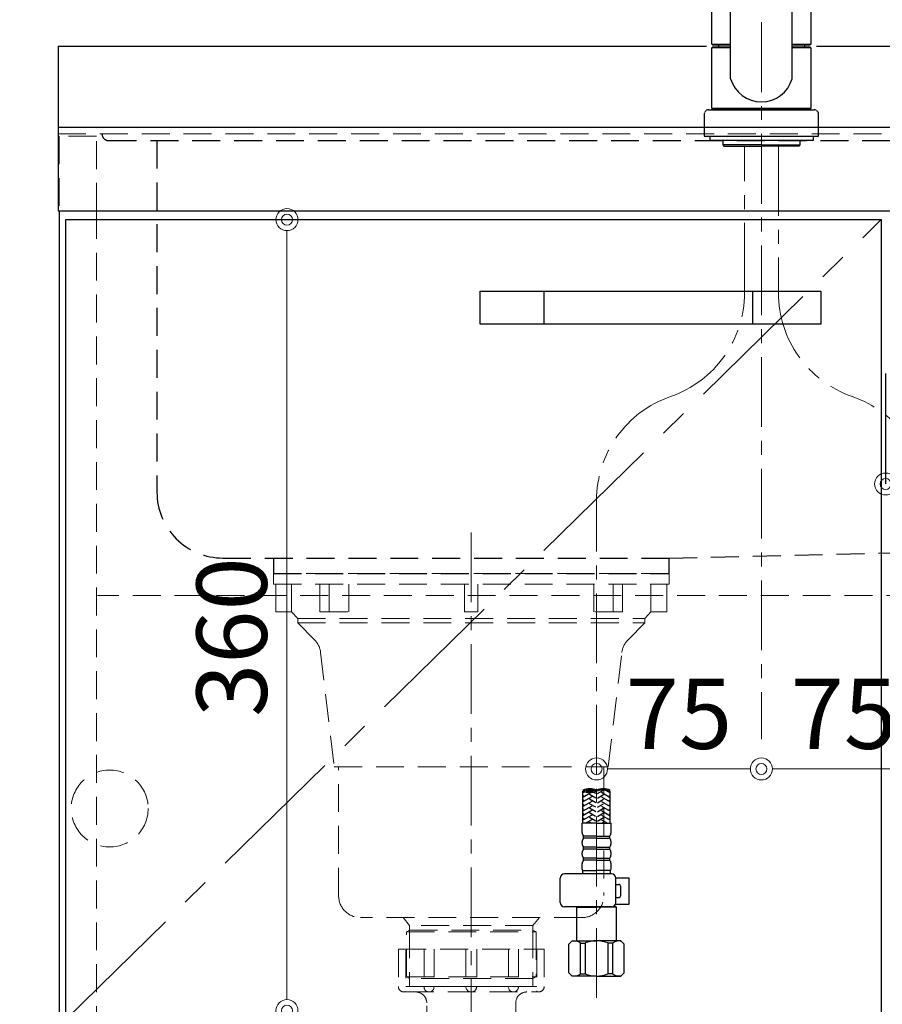
# Model space of a CAD drawing. Units: millimetres. Extents: x 0 to 4200, y 0 to 3227.
# Drawn here: x 477 to 869, y 1064 to 1512 of the extents above; entities that cross this region are included whole.
import ezdxf

# ---------------------------------------------------------------- set-up
doc = ezdxf.new("R2010")
doc.units = ezdxf.units.MM
for name, pattern in [('CENTER', [50.8, 31.75, -6.35, 6.35, -6.35]), ('CONTINUOUS-F', [0]), ('DASHED', [19.05, 12.7, -6.35]), ('PHANTOM', [2.5, 1.25, -0.25, 0.25, -0.25, 0.25, -0.25])]:
    doc.linetypes.add(name, pattern=pattern)
doc.layers.get('0').update_dxf_attribs({"linetype": 'CONTINUOUS'})
doc.layers.get('DEFPOINTS').update_dxf_attribs({"color": 8, "linetype": 'CONTINUOUS'})
doc.layers.add('外形線', color=3, linetype='CONTINUOUS')
for name, color, linetype, lineweight in [('寸法', 7, 'CONTINUOUS', 9), ('芯線', 8, 'CENTER', 9), ('隠れ線', 6, 'DASHED', 9)]:
    doc.layers.add(name, color=color, linetype=linetype, lineweight=lineweight)
doc.styles.add('32mm文字', font='txt', dxfattribs={"height": 32})
doc.dimstyles.new('32mm寸法', dxfattribs={"dimtxt": 32, "dimasz": 10, "dimexe": 0, "dimexo": 30, "dimgap": 5, "dimtad": 1, "dimdsep": 46, "dimtxsty": '32mm文字', "dimblk": 'ORIGIN2', "dimcen": 5, "dimclrd": 256, "dimclrt": 256, "dimadec": 0, "dimazin": 0, "dimtfac": 1, "dimtmove": 0, "dimatfit": 3, "dimldrblk": 'OPEN30', "dimfxl": 1, "dimlwd": -1, "dimarcsym": 0})

# ---------------------------------------------------------------- blocks, each defined once
blk = doc.blocks.new('_Origin2')
at = {"color": 0, "linetype": 'ByBlock', "lineweight": -2}
blk.add_line((-0.5, 0), (-1, 0), dxfattribs=at)
for radius in [0.5, 0.25]:
    blk.add_circle((0, 0), radius, dxfattribs=at)
blk = doc.blocks.new('*D10')
at = {"layer": 'DEFPOINTS', "color": 0, "transparency": 16777216}
for p in [(431.35, 1460), (494, 1460), (495, 610)]:
    blk.add_point(p, dxfattribs=at)
at = {"layer": '寸法', "color": 0, "lineweight": -2, "transparency": 16777216}
for p, q in [((464, 1460), (431.35, 1460)), ((465, 610), (431.35, 610))]:
    blk.add_line(p, q, dxfattribs=at)
at = {"layer": '寸法', "transparency": 16777216}
blk.add_line((431.35, 620), (431.35, 1450), dxfattribs=at)
at = {"layer": '寸法', "transparency": 16777216, "xscale": 10, "yscale": 10, "zscale": 10}
for p, rotation in [((431.35, 1460), 90), ((431.35, 610), 270)]:
    blk.add_blockref('_Origin2', p, dxfattribs=dict(at, rotation=rotation))
at = {"layer": '寸法', "transparency": 16777216, "insert": (410.35, 1045), "char_height": 32, "attachment_point": 5, "rotation": 90, "style": '32mm文字'}
blk.add_mtext('850', dxfattribs=at)
blk = doc.blocks.new('_Open30')
at = {"color": 0, "linetype": 'ByBlock', "lineweight": -2}
for p, q in [((-1, 0.268), (0, 0)), ((0, 0), (-1, -0.268)), ((0, 0), (-1, 0))]:
    blk.add_line(p, q, dxfattribs=at)
blk = doc.blocks.new('*D11')
at = {"layer": 'DEFPOINTS', "color": 0, "transparency": 16777216}
for p in [(431.35, 1500), (494, 1500), (494, 1460)]:
    blk.add_point(p, dxfattribs=at)
at = {"layer": '寸法', "color": 0, "lineweight": -2, "transparency": 16777216}
for p, q in [((464, 1500), (431.35, 1500)), ((464, 1460), (431.35, 1460))]:
    blk.add_line(p, q, dxfattribs=at)
at = {"layer": '寸法', "transparency": 16777216}
blk.add_line((431.35, 1470), (431.35, 1490), dxfattribs=at)
at = {"layer": '寸法', "transparency": 16777216, "xscale": 10, "yscale": 10, "zscale": 10}
for p, rotation in [((431.35, 1500), 90), ((431.35, 1460), 270)]:
    blk.add_blockref('_Origin2', p, dxfattribs=dict(at, rotation=rotation))
at = {"layer": '寸法', "transparency": 16777216, "insert": (410.35, 1480), "char_height": 32, "attachment_point": 5, "rotation": 90, "style": '32mm文字'}
blk.add_mtext('40', dxfattribs=at)
blk = doc.blocks.new('*D12')
at = {"layer": 'DEFPOINTS', "color": 0, "transparency": 16777216}
for p in [(351.57, 1500), (494, 1500), (495, 610)]:
    blk.add_point(p, dxfattribs=at)
at = {"layer": '寸法', "color": 0, "lineweight": -2, "transparency": 16777216}
for p, q in [((464, 1500), (351.57, 1500)), ((465, 610), (351.57, 610))]:
    blk.add_line(p, q, dxfattribs=at)
at = {"layer": '寸法', "transparency": 16777216}
blk.add_line((351.57, 620), (351.57, 1490), dxfattribs=at)
at = {"layer": '寸法', "transparency": 16777216, "xscale": 10, "yscale": 10, "zscale": 10}
for p, rotation in [((351.57, 1500), 90), ((351.57, 610), 270)]:
    blk.add_blockref('_Origin2', p, dxfattribs=dict(at, rotation=rotation))
at = {"layer": '寸法', "transparency": 16777216, "insert": (330.57, 1065), "char_height": 32, "attachment_point": 5, "rotation": 90, "style": '32mm文字'}
blk.add_mtext('890', dxfattribs=at)
blk = doc.blocks.new('*D15')
at = {"layer": 'DEFPOINTS', "color": 0, "transparency": 16777216}
for p in [(598.16, 1421), (618.54, 1421), (625.13, 1061)]:
    blk.add_point(p, dxfattribs=at)
at = {"layer": '寸法', "transparency": 16777216}
blk.add_line((598.16, 1071), (598.16, 1411), dxfattribs=at)
at = {"layer": '寸法', "transparency": 16777216, "xscale": 10, "yscale": 10, "zscale": 10}
for p, rotation in [((598.16, 1421), 90), ((598.16, 1061), 270)]:
    blk.add_blockref('_Origin2', p, dxfattribs=dict(at, rotation=rotation))
at = {"layer": '寸法', "transparency": 16777216, "insert": (577.16, 1231), "char_height": 32, "attachment_point": 5, "rotation": 90, "style": '32mm文字'}
blk.add_mtext('360', dxfattribs=at)
blk = doc.blocks.new('*D16')
at = {"layer": 'DEFPOINTS', "color": 0, "transparency": 16777216}
for p in [(814, 1184.6), (814, 1171), (889, 1092.28)]:
    blk.add_point(p, dxfattribs=at)
at = {"layer": '寸法', "transparency": 16777216}
blk.add_line((879, 1171), (824, 1171), dxfattribs=at)
at = {"layer": '寸法', "transparency": 16777216, "xscale": 10, "yscale": 10, "zscale": 10, "rotation": 180}
blk.add_blockref('_Origin2', (814, 1171), dxfattribs=at)
at = {"layer": '寸法', "transparency": 16777216, "xscale": 10, "yscale": 10, "zscale": 10}
blk.add_blockref('_Origin2', (889, 1171), dxfattribs=at)
at = {"layer": '寸法', "transparency": 16777216, "insert": (851.5, 1192), "char_height": 32, "attachment_point": 5, "style": '32mm文字'}
blk.add_mtext('75', dxfattribs=at)
blk = doc.blocks.new('*D17')
at = {"layer": 'DEFPOINTS', "color": 0, "transparency": 16777216}
for p in [(814, 1184.6), (739, 1171), (739, 1092.28)]:
    blk.add_point(p, dxfattribs=at)
at = {"layer": '寸法', "transparency": 16777216}
blk.add_line((804, 1171), (749, 1171), dxfattribs=at)
at = {"layer": '寸法', "transparency": 16777216, "xscale": 10, "yscale": 10, "zscale": 10, "rotation": 180}
blk.add_blockref('_Origin2', (739, 1171), dxfattribs=at)
at = {"layer": '寸法', "transparency": 16777216, "xscale": 10, "yscale": 10, "zscale": 10}
blk.add_blockref('_Origin2', (814, 1171), dxfattribs=at)
at = {"layer": '寸法', "transparency": 16777216, "insert": (776.5, 1192), "char_height": 32, "attachment_point": 5, "style": '32mm文字'}
blk.add_mtext('75', dxfattribs=at)
blk = doc.blocks.new('*D19')
at = {"layer": 'DEFPOINTS', "color": 0, "transparency": 16777216}
for p in [(870.5, 1381), (975.5, 1381), (975.5, 1300.69)]:
    blk.add_point(p, dxfattribs=at)
at = {"layer": '寸法', "color": 0, "lineweight": -2, "transparency": 16777216}
for p, q in [((870.5, 1351), (870.5, 1300.69)), ((975.5, 1351), (975.5, 1300.69))]:
    blk.add_line(p, q, dxfattribs=at)
at = {"layer": '寸法', "transparency": 16777216}
blk.add_line((880.5, 1300.69), (965.5, 1300.69), dxfattribs=at)
at = {"layer": '寸法', "transparency": 16777216, "xscale": 10, "yscale": 10, "zscale": 10, "rotation": 180}
blk.add_blockref('_Origin2', (870.5, 1300.69), dxfattribs=at)
at = {"layer": '寸法', "transparency": 16777216, "xscale": 10, "yscale": 10, "zscale": 10}
blk.add_blockref('_Origin2', (975.5, 1300.69), dxfattribs=at)
at = {"layer": '寸法', "transparency": 16777216, "insert": (923, 1321.69), "char_height": 32, "attachment_point": 5, "style": '32mm文字'}
blk.add_mtext('105', dxfattribs=at)
blk = doc.blocks.new('ｼﾝｸ')
at = {"color": 4, "linetype": 'DASHED'}
for points in [[(-156.5, 193, 0.414214), (-153.5, 190), (440.5, 190, 0.414214), (443.5, 193)], [(-131.5, 190), (-131.5, 30, 0.414214), (-101.5, 0), (101.5, 0), (389.19, 6.58, 0.407528), (418.5, 36.58), (418.5, 190)]]:
    blk.add_lwpolyline(points, format="xyb", dxfattribs=at)
blk.add_lwpolyline([(-78.5, 0), (-78.5, -7), (101.5, -7), (101.5, 0)], dxfattribs=at)
blk = doc.blocks.new('かくれ線大型排水金具')
at = {"layer": '芯線'}
blk.add_line((0, 18.6), (0, -658.92), dxfattribs=at)
at = {"layer": '隠れ線', "color": 4, "lineweight": 9}
for p, q in [((-81.77, -17.53), (-81.77, -4.9)), ((-64.62, -17.53), (-64.62, -4.9)), ((-55.7, -17.53), (-55.7, -4.9)), ((55.7, -17.53), (55.7, -4.9)), ((64.62, -17.53), (64.62, -4.9)), ((81.77, -17.53), (81.77, -4.9)), ((-28.08, -162.37), (-28.08, -184.4)), ((28.08, -162.37), (28.08, -184.4))]:
    blk.add_line(p, q, dxfattribs=at)
at = {"layer": '隠れ線'}
for p, q in [((-33.17, -171), (-33.17, -188)), ((-33.17, -171), (33.17, -171)), ((-21.46, -171), (-21.46, -188)), ((-2.5, -171), (-2.5, -188)), ((2.5, -171), (2.5, -188)), ((21.46, -171), (21.46, -188)), ((33.17, -171), (33.17, -188)), ((-29.75, -190.5), (29.75, -190.5))]:
    blk.add_line(p, q, dxfattribs=at)
at = {"layer": '隠れ線', "lineweight": 9}
for p, q in [((-29.81, -171.5), (-29.81, -190.34)), ((-16.93, -171), (-16.93, -188.45)), ((16.93, -171), (16.93, -188.45)), ((29.81, -171), (29.81, -190.34)), ((-21.46, -188), (-29.81, -188)), ((-2.5, -188), (-16.93, -188)), ((2.5, -188), (16.93, -188)), ((21.46, -188), (29.81, -188))]:
    blk.add_line(p, q, dxfattribs=at)
at = {"layer": '隠れ線', "color": 4}
blk.add_lwpolyline([(90, -4.9), (90, 0), (-90, 0), (-90, -4.9)], close=True, dxfattribs=at)
for points in [[(-88.93, -4.9), (-88.93, -17.53), (-81.77, -17.53), (-78.95, -20.46), (-78.95, -22.45), (-71.33, -30.18, -0.166543), (-68.52, -36.02), (-62.36, -88.01), (62.36, -88.01), (68.52, -36.02, -0.166543), (71.33, -30.18), (78.95, -22.45), (78.95, -20.46), (81.77, -17.53), (88.93, -17.53), (88.93, -4.9)], [(60.35, -88.01), (60.35, -146.67, -0.414214), (50.35, -156.67), (-50.35, -156.67, -0.414214), (-60.35, -146.67), (-60.35, -88.01)]]:
    blk.add_lwpolyline(points, format="xyb", dxfattribs=at)
for points in [[(-68.87, -4.9), (-68.87, -17.53), (-55.7, -17.53)], [(3, -4.9), (3, -17.53), (-3, -17.53), (-3, -4.9)], [(68.87, -4.9), (68.87, -17.53), (55.7, -17.53)], [(31.03, -156.67), (28.08, -160.3), (28.08, -162.37), (29.47, -163.17), (29.47, -183.59), (28.08, -184.4), (28.08, -188), (-28.08, -188), (-28.08, -184.4), (-29.47, -183.59), (-29.47, -163.17), (-28.08, -162.37), (-28.08, -160.3), (-31.03, -156.67)]]:
    blk.add_lwpolyline(points, dxfattribs=at)
at = {"layer": '隠れ線', "color": 4, "lineweight": 9}
for points in [[(-78.95, -20.46), (78.95, -20.46)], [(-78.95, -22.45), (78.95, -22.45)], [(28.08, -160.3), (-28.08, -160.3)], [(-29.47, -163.17), (29.47, -163.17)], [(-28.08, -162.37), (28.08, -162.37)], [(-29.47, -183.59), (29.47, -183.59)], [(28.08, -184.4), (-28.08, -184.4)]]:
    blk.add_lwpolyline(points, dxfattribs=at)
at = {"layer": '隠れ線'}
blk.add_lwpolyline([(25.25, -190.5, 0.414214), (20.25, -195.5), (20.25, -209.5, -0.414214), (19.75, -210), (-19.75, -210, -0.414214), (-20.25, -209.5), (-20.25, -195.5, 0.414214), (-25.25, -190.5)], format="xyb", dxfattribs=at)
for centre, radius, start, end in [((-30.67, -188), 2.5, 180, 290.2831), ((-19.19, -188.23), 2.27, 174.3021, 354.3021), ((0, -188), 2.5, 180, 0), ((19.19, -188.23), 2.27, 185.6979, 5.6979), ((30.67, -188), 2.5, 249.7169, 0), ((-29.75, -188), 2.5, 259.3549, 270), ((29.75, -188), 2.5, 270, 280.6451)]:
    blk.add_arc(centre, radius, start, end, dxfattribs=at)
blk = doc.blocks.new('KM5011T 正面')
at = {"layer": '外形線', "color": 2, "lineweight": 25}
for p, q in [((-14, 26.15), (-14, 184.03)), ((14, 26.15), (14, 184.03)), ((-22.5, 41.85), (-22.5, 84.55)), ((22.5, 84.55), (22.5, 41.85)), ((-22.5, 41.85), (-22.2, 41.55)), ((-22.2, 40.5), (-22.5, 40.2)), ((-22.2, 41.55), (-14, 41.55)), ((-14, 40.5), (-22.2, 40.5)), ((-19.55, 41.55), (-19.55, 40.5)), ((14, 41.55), (22.2, 41.55)), ((22.2, 40.5), (14, 40.5)), ((19.55, 41.55), (19.55, 40.5)), ((22.2, 41.55), (22.5, 41.85)), ((22.5, 40.2), (22.2, 40.5)), ((-22.5, 12.8), (-22.5, 40.2)), ((-14, 40.2), (-22.5, 40.2)), ((22.5, 40.2), (14, 40.2)), ((22.5, 40.2), (22.5, 12.8)), ((-22.2, 12.5), (-22.5, 12.8)), ((22.2, 12.5), (22.5, 12.8)), ((22.5, 12), (22.5, 12.5))]:
    blk.add_line(p, q, dxfattribs=at)
at = {"layer": '外形線', "color": 2}
for p, q in [((-22.5, 41.85), (-14, 41.85)), ((14, 41.85), (22.5, 41.85)), ((-24, 12), (24, 12)), ((-22.5, 12.5), (-22.5, 12)), ((-22.5, 12.5), (22.5, 12.5)), ((22.5, 12), (-22.5, 12)), ((-26, 0), (26, 0)), ((-17.54, -2), (-17.54, -4)), ((0, -4), (-17.54, -4)), ((-17.54, -4), (-17.04, -4.5)), ((0, -4), (17.54, -4)), ((17.54, -4), (17.04, -4.5)), ((17.54, -2), (17.54, -4)), ((-17.04, -4.5), (0, -4.5)), ((17.04, -4.5), (0, -4.5)), ((-81.2, -312.74), (-81.2, -298.12)), ((-68.8, -312.74), (-68.8, -298.12)), ((-81.6, -316.94), (-81.6, -312.74)), ((-75, -312.74), (-81.6, -312.74)), ((-75, -312.74), (-68.4, -312.74)), ((-68.4, -316.94), (-68.4, -312.74)), ((-81.6, -321.91), (-81.6, -321.16)), ((-81, -319.54), (-81, -318.54)), ((-69, -319.54), (-69, -318.54)), ((-68.4, -321.91), (-68.4, -321.16)), ((-81.6, -326.91), (-81.6, -326.16)), ((-81, -324.54), (-81, -323.54)), ((-69, -324.54), (-69, -323.54)), ((-68.4, -326.91), (-68.4, -326.16)), ((-81.6, -333.54), (-81.6, -331.16)), ((-81, -329.54), (-81, -328.54)), ((-69, -329.54), (-69, -328.54)), ((-68.4, -333.54), (-68.4, -331.16)), ((-81.3, -335.24), (-81.3, -334.24)), ((-81.3, -334.24), (-75, -334.24)), ((-68.7, -334.24), (-75, -334.24)), ((-68.7, -335.24), (-68.7, -334.24))]:
    blk.add_line(p, q, dxfattribs=at)
at = {"layer": '外形線', "color": 2, "linetype": 'CONTINUOUS-F'}
for p, q in [((-26, 10), (-26, 0)), ((26, 0), (26, 10)), ((-23.5, 0), (-23.5, -2)), ((23.5, 0), (23.5, -2)), ((-23.5, -0.1), (-23.5, -2)), ((23.5, -2), (-23.5, -2)), ((23.5, -0.1), (23.5, -2)), ((-68.24, -335.74), (-89.56, -335.74)), ((-91.56, -348.74), (-91.56, -337.74)), ((-66.26, -337.54), (-60.23, -337.54)), ((-66.24, -348.74), (-66.24, -337.74)), ((-66.24, -340.54), (-65.03, -340.54)), ((-60.23, -349.54), (-60.23, -337.54)), ((-64.03, -345.54), (-64.03, -341.54)), ((-66.24, -346.54), (-65.03, -346.54)), ((-68.24, -350.74), (-89.56, -350.74)), ((-83.8, -350.74), (-84, -350.94)), ((-84, -350.94), (-75, -350.94)), ((-84, -366.24), (-84, -350.94)), ((-66, -350.94), (-75, -350.94)), ((-67.19, -350.44), (-66.5, -350.44)), ((-66.5, -350.44), (-66, -350.94)), ((-66.37, -349.54), (-60.23, -349.54)), ((-66, -366.24), (-66, -350.94)), ((-87.6, -367.74), (-86.1, -366.24)), ((-86.1, -366.24), (-75, -366.24)), ((-84.96, -366.24), (-75, -366.24)), ((-82.38, -367.24), (-80.15, -367.24)), ((-82.38, -381.24), (-82.38, -367.24)), ((-80.15, -367.24), (-80.15, -381.24)), ((-63.9, -366.24), (-75, -366.24)), ((-65.04, -366.24), (-75, -366.24)), ((-69.85, -367.24), (-69.85, -381.24)), ((-67.61, -367.24), (-69.85, -367.24)), ((-67.61, -381.24), (-67.61, -367.24)), ((-62.4, -367.74), (-63.9, -366.24)), ((-87.6, -380.74), (-87.6, -367.74)), ((-62.4, -380.74), (-62.4, -367.74)), ((-87.6, -380.74), (-86.1, -382.24)), ((-62.4, -380.74), (-63.9, -382.24)), ((-75, -382.24), (-86.1, -382.24)), ((-82.38, -381.24), (-80.15, -381.24)), ((-75, -382.24), (-63.9, -382.24)), ((-67.61, -381.24), (-69.85, -381.24))]:
    blk.add_line(p, q, dxfattribs=at)
at = {"layer": '外形線', "color": 2, "linetype": 'Continuous', "lineweight": 25}
for p, q in [((-22.5, 12.8), (22.5, 12.8)), ((-22.2, 12.5), (22.2, 12.5))]:
    blk.add_line(p, q, dxfattribs=at)
at = {"layer": '外形線', "color": 3}
for p, q in [((-80.34, -298.38), (-81.2, -298.87)), ((-77.2, -298.64), (-81.2, -300.95)), ((-80.8, -300.26), (-81.2, -300.03)), ((-75.4, -301.3), (-78.2, -299.68)), ((-75.4, -299.22), (-76.6, -298.53)), ((-74.6, -299.22), (-71.8, -297.6)), ((-74.6, -301.3), (-71.8, -299.68)), ((-72.8, -298.64), (-68.8, -300.95)), ((-70.94, -297.64), (-68.8, -298.87)), ((-69.2, -298.18), (-68.98, -298.06)), ((-69.2, -300.26), (-68.8, -300.03)), ((-77.2, -300.72), (-81.2, -303.03)), ((-80.8, -302.34), (-81.2, -302.11)), ((-77.2, -302.8), (-81.2, -305.11)), ((-80.8, -304.42), (-81.2, -304.19)), ((-75.4, -303.38), (-78.2, -301.76)), ((-75.4, -305.46), (-78.2, -303.84)), ((-74.6, -303.38), (-71.8, -301.76)), ((-74.6, -305.46), (-71.8, -303.84)), ((-72.8, -300.72), (-68.8, -303.03)), ((-72.8, -302.8), (-68.8, -305.11)), ((-69.2, -302.34), (-68.8, -302.11)), ((-69.2, -304.42), (-68.8, -304.19)), ((-77.2, -304.88), (-81.2, -307.19)), ((-80.8, -306.5), (-81.2, -306.26)), ((-77.2, -306.96), (-81.2, -309.27)), ((-80.8, -308.57), (-81.2, -308.34)), ((-77.2, -309.04), (-81.2, -311.35)), ((-75.4, -307.53), (-78.2, -305.92)), ((-75.48, -309.57), (-78.2, -308)), ((-74.6, -307.53), (-71.8, -305.92)), ((-74.52, -309.57), (-71.8, -308)), ((-72.8, -304.88), (-68.8, -307.19)), ((-72.8, -306.96), (-68.8, -309.27)), ((-72.8, -309.04), (-68.8, -311.35)), ((-69.2, -306.5), (-68.8, -306.26)), ((-69.2, -308.57), (-68.8, -308.34)), ((-80.8, -310.65), (-81.2, -310.42)), ((-80.8, -312.73), (-81.2, -312.5)), ((-77.2, -311.11), (-80.01, -312.74)), ((-75.4, -311.69), (-78.2, -310.07)), ((-77.19, -312.74), (-78.2, -312.15)), ((-74.6, -311.69), (-71.8, -310.07)), ((-72.81, -312.74), (-71.8, -312.15)), ((-72.8, -311.11), (-69.99, -312.74)), ((-69.2, -310.65), (-68.8, -310.42)), ((-69.2, -312.73), (-68.8, -312.5))]:
    blk.add_line(p, q, dxfattribs=at)
at = {"layer": '外形線', "color": 2, "ltscale": 0.5}
for p, q in [((-75, -318.54), (-81, -318.54)), ((-75, -319.54), (-81, -319.54)), ((-75, -318.54), (-69, -318.54)), ((-75, -319.54), (-69, -319.54)), ((-75, -323.54), (-81, -323.54)), ((-75, -324.54), (-81, -324.54)), ((-75, -323.54), (-69, -323.54)), ((-75, -324.54), (-69, -324.54)), ((-75, -328.54), (-81, -328.54)), ((-75, -329.54), (-81, -329.54)), ((-75, -328.54), (-69, -328.54)), ((-75, -329.54), (-69, -329.54))]:
    blk.add_line(p, q, dxfattribs=at)
at = {"layer": '外形線', "color": 2, "lineweight": 25}
for start, end in [(196.2257, 270), (270, 343.7743)]:
    blk.add_arc((0, 30.22), 14.58, start, end, dxfattribs=at)
at = {"layer": '外形線', "color": 2, "linetype": 'PHANTOM'}
for centre, start, end in [((-24, 10), 90, 180), ((24, 10), 0, 90)]:
    blk.add_arc(centre, 2, start, end, dxfattribs=at)
at = {"layer": '外形線', "color": 3, "linetype": 'Continuous'}
for centre, start, end in [((-78.1, -306.36), 70.5288, 109.4712), ((-78.1, -306.89), 70.5288, 109.4712), ((-78.1, -288.82), 250.5288, 289.4712), ((-78.1, -289.35), 250.5288, 289.4712), ((-71.9, -306.36), 70.5288, 109.4712), ((-71.9, -306.89), 70.5288, 109.4712)]:
    blk.add_arc(centre, 9.3, start, end, dxfattribs=at)
at = {"layer": '外形線', "color": 2}
for centre, radius, start, end in [((-79.1, -316.91), 2.5, 180, 220.5358), ((-70.9, -316.91), 2.5, 319.4642, 0), ((-79.1, -321.16), 2.5, 139.4642, 180), ((-79.1, -321.91), 2.5, 180, 220.5358), ((-70.9, -321.16), 2.5, 0, 40.5358), ((-70.9, -321.91), 2.5, 319.4642, 0), ((-79.1, -326.16), 2.5, 139.4642, 180), ((-79.1, -326.91), 2.5, 180, 220.5358), ((-70.9, -326.16), 2.5, 0, 40.5358), ((-70.9, -326.91), 2.5, 319.4642, 0), ((-79.1, -331.16), 2.5, 139.4642, 180), ((-70.9, -331.16), 2.5, 0, 40.5358), ((-80.07, -333.3), 1.55, 189.0029, 217.3942), ((-80.3, -335.24), 1, 180, 210), ((-69.7, -335.24), 1, 330, 0), ((-69.93, -333.3), 1.55, 322.6058, 350.9971)]:
    blk.add_arc(centre, radius, start, end, dxfattribs=at)
at = {"layer": '外形線', "color": 2, "linetype": 'CONTINUOUS-F'}
for centre, radius, start, end in [((-89.56, -337.74), 2, 90, 180), ((-68.24, -337.74), 2, 0, 90), ((-65.03, -341.54), 1, 0, 90), ((-89.56, -348.74), 2, 180.001, 270), ((-68.24, -348.74), 2, 270, 0), ((-65.03, -345.54), 1, 270, 0), ((-84.99, -370.14), 3.9, 48.036, 110.221), ((-75.03, -380.16), 13.93, 89.864, 111.555), ((-74.97, -380.16), 13.93, 68.445, 90.136), ((-65.01, -370.14), 3.9, 69.779, 131.964), ((-84.99, -378.34), 3.9, 249.779, 311.964), ((-75, -368.48), 13.76, 248.018, 270), ((-75, -368.48), 13.76, 270, 291.983), ((-65.01, -378.34), 3.9, 228.037, 290.221)]:
    blk.add_arc(centre, radius, start, end, dxfattribs=at)
at = {"layer": '芯線'}
for p, q in [((-7.7, -71.27), (-7.7, -4.5)), ((7.7, -4.5), (7.7, -71.27)), ((-75, -392.23), (-75, -165.77))]:
    blk.add_line(p, q, dxfattribs=at)
for centre, start, end in [((-57.7, -71.27), 289.0868, 0), ((57.7, -71.27), 180, 250.9132), ((-25, -165.77), 109.0868, 180), ((25, -165.77), 0, 70.9132)]:
    blk.add_arc(centre, 50, start, end, dxfattribs=at)
blk = doc.blocks.new('*D116')
at = {"layer": 'DEFPOINTS', "color": 0, "transparency": 16777216}
for p in [(814, 1693.14), (814, 1561.61), (494, 1500)]:
    blk.add_point(p, dxfattribs=at)
at = {"layer": '寸法', "color": 0, "lineweight": -2, "transparency": 16777216}
for p, q in [((494, 1530), (494, 1693.14)), ((814, 1591.61), (814, 1693.14))]:
    blk.add_line(p, q, dxfattribs=at)
at = {"layer": '寸法', "transparency": 16777216}
blk.add_line((504, 1693.14), (804, 1693.14), dxfattribs=at)
at = {"layer": '寸法', "transparency": 16777216, "xscale": 10, "yscale": 10, "zscale": 10, "rotation": 180}
blk.add_blockref('_Origin2', (494, 1693.14), dxfattribs=at)
at = {"layer": '寸法', "transparency": 16777216, "xscale": 10, "yscale": 10, "zscale": 10}
blk.add_blockref('_Origin2', (814, 1693.14), dxfattribs=at)
at = {"layer": '寸法', "transparency": 16777216, "insert": (654, 1716.82), "char_height": 32, "attachment_point": 5, "style": '32mm文字'}
blk.add_mtext('水栓位置 320', dxfattribs=at)

msp = doc.modelspace()

# ---------------------------------------------------------------- linework, layer by layer
at = {"color": 4, "linetype": 'Continuous'}
for p, q in [((715, 1388.5), (715, 1373.5)), ((810, 1388.5), (810, 1373.5))]:
    msp.add_line(p, q, dxfattribs=at)
at = {"color": 4}
msp.add_lwpolyline([(497.5, 693), (497.5, 1421), (868.5, 1421), (868.5, 693)], dxfattribs=at)
at = {"color": 4, "linetype": 'Continuous'}
msp.add_lwpolyline([(841, 1373.5), (686, 1373.5), (686, 1388.5), (841, 1388.5)], close=True, dxfattribs=at)
at = {"layer": '外形線'}
for p, q in [((494, 1500), (494, 1425)), ((2144, 1463), (494, 1463)), ((494, 1425), (2144, 1425))]:
    msp.add_line(p, q, dxfattribs=at)
for points in [[(494, 1500), (788.999, 1500)], [(838.999, 1500), (2144, 1500), (2144, 1425)], [(494.5, 1425), (494.5, 610), (2143.5, 610), (2143.5, 1425)]]:
    msp.add_lwpolyline(points, dxfattribs=at)
at = {"layer": '芯線'}
msp.add_line((814, 1561.607), (814, 1184.601), dxfattribs=at)
at = {"layer": '芯線', "color": 4, "lineweight": 9, "ltscale": 2}
msp.add_lwpolyline([(868.5, 693), (497.5, 1057), (868.5, 1421)], dxfattribs=at)
at = {"layer": '隠れ線'}
msp.add_line((494, 1460), (2144, 1460), dxfattribs=at)
at = {"layer": '隠れ線', "color": 3}
for p, q in [((511.5, 1425), (511.5, 610)), ((1226.5, 1250), (512, 1250))]:
    msp.add_line(p, q, dxfattribs=at)
at = {"layer": '隠れ線', "color": 253, "linetype": 'DASHED'}
msp.add_lwpolyline([(511.5, 1425), (511.5, 1459), (494.5, 1459), (494.5, 1425)], dxfattribs=at)
at = {"layer": '隠れ線'}
msp.add_circle((517.5, 1153), 17.5, dxfattribs=at)

# ---------------------------------------------------------------- block references
for name, p in [('ｼﾝｸ', (670.503, 1267)), ('かくれ線大型排水金具', (682, 1260))]:
    msp.add_blockref(name, p)
at = {"layer": '外形線'}
msp.add_blockref('KM5011T 正面', (814.005, 1459), dxfattribs=at)

# ---------------------------------------------------------------- dimensions: what is measured, and where the dimension line sits
at = {"layer": '寸法'}
dim = msp.add_linear_dim(base=(814, 1693.14), p1=(494, 1500), p2=(814, 1561.607), angle=180, text='水栓位置 <>', dimstyle='32mm寸法', dxfattribs=at)
dim.commit()
dim.dimension.update_dxf_attribs({"geometry": '*D116', "text_midpoint": (654, 1716.82)})
for base, p1, p2, picture, middle in [((351.565, 1500), (495, 610), (494, 1500), '*D12', (351.565, 1065)), ((431.349, 1500), (494, 1460), (494, 1500), '*D11', (431.349, 1480)), ((431.349, 1460), (495, 610), (494, 1460), '*D10', (431.349, 1045))]:
    dim = msp.add_linear_dim(base=base, p1=p1, p2=p2, angle=90, dimstyle='32mm寸法', dxfattribs=at)
    dim.commit()
    dim.dimension.update_dxf_attribs({"geometry": picture, "text_midpoint": middle, "dimtype": 160})
dim = msp.add_linear_dim(base=(598.158, 1421), p1=(625.131, 1060.998), p2=(618.538, 1421), angle=90, dimstyle='32mm寸法', override={"dimse1": 1, "dimse2": 1}, dxfattribs=at)
dim.commit()
dim.dimension.update_dxf_attribs({"geometry": '*D15', "text_midpoint": (598.158, 1231), "dimtype": 160})
dim = msp.add_linear_dim(base=(975.5, 1300.692), p1=(870.5, 1381), p2=(975.5, 1381), dimstyle='32mm寸法', dxfattribs=at)
dim.commit()
dim.dimension.update_dxf_attribs({"geometry": '*D19', "text_midpoint": (923, 1321.692)})
for base, p1, p2, picture, middle in [((739, 1171.001), (814, 1184.601), (739, 1092.281), '*D17', (776.5, 1171.001)), ((814, 1171.001), (889, 1092.281), (814, 1184.601), '*D16', (851.5, 1171.001))]:
    dim = msp.add_linear_dim(base=base, p1=p1, p2=p2, dimstyle='32mm寸法', override={"dimse1": 1, "dimse2": 1}, dxfattribs=at)
    dim.commit()
    dim.dimension.update_dxf_attribs({"geometry": picture, "text_midpoint": middle, "dimtype": 160})

doc.saveas('drawing.dxf')
